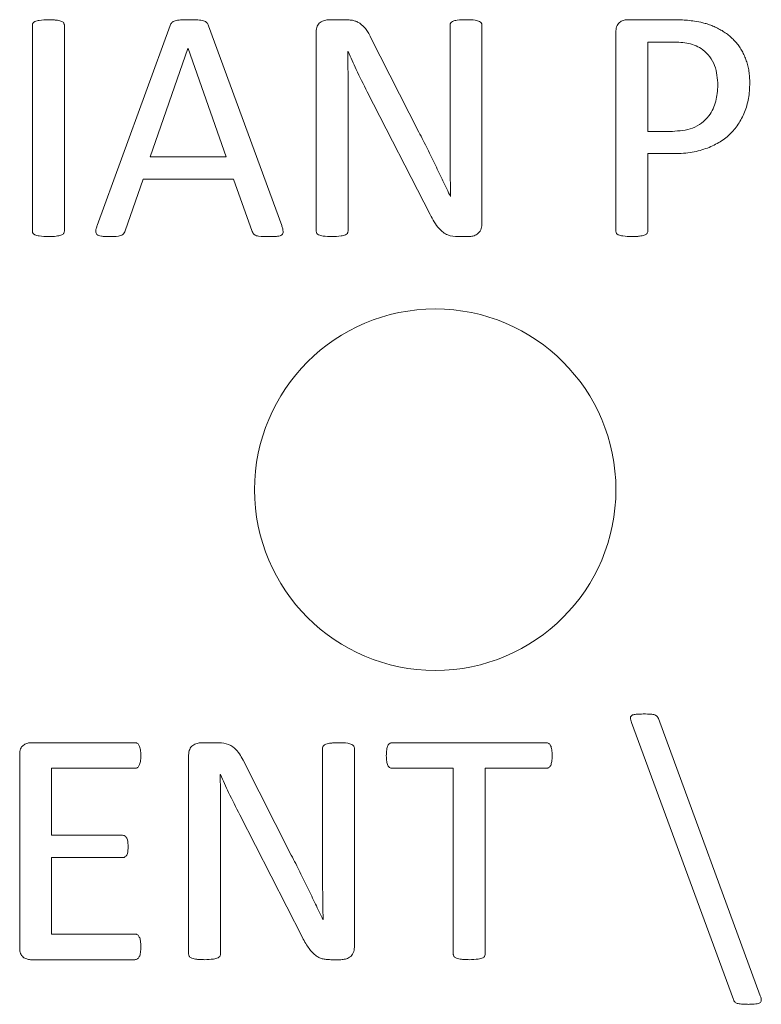
# Model space of a CAD drawing. Units: inches. Extents: x -125 to 7, y -392 to -290.
# Drawn here: x -95 to -94, y -328 to -326 of the extents above; entities that cross this region are included whole.
import ezdxf

# ---------------------------------------------------------------- set-up
doc = ezdxf.new("R2010")
doc.units = ezdxf.units.IN
doc.header["$MEASUREMENT"] = 0

msp = doc.modelspace()

# ---------------------------------------------------------------- linework, layer by layer
at = {"color": 7, "linetype": 'Continuous', "lineweight": 15}
for p, q in [((-94.9324, -326.2294), (-94.9122, -326.2294)), ((-94.5363, -326.2294), (-94.4744, -326.2294)), ((-95.3266, -326.5103), (-95.3266, -326.2364)), ((-95.2842, -326.2364), (-95.2842, -326.5103)), ((-95.2405, -326.5024), (-95.1436, -326.237)), ((-95.0925, -326.2373), (-94.9955, -326.5026)), ((-94.9497, -326.5103), (-94.9497, -326.2458)), ((-94.7718, -326.3916), (-94.7718, -326.2364)), ((-94.7294, -326.2364), (-94.7294, -326.501)), ((-94.5515, -326.5103), (-94.5515, -326.2458)), ((-94.8773, -326.2527), (-94.8133, -326.3785)), ((-94.4757, -326.259), (-94.5092, -326.259)), ((-94.5092, -326.259), (-94.5092, -326.3776)), ((-95.1201, -326.2675), (-95.17, -326.4115)), ((-95.1199, -326.2675), (-95.1201, -326.2675)), ((-95.0694, -326.4115), (-95.1199, -326.2675)), ((-94.9073, -326.2717), (-94.9078, -326.2717)), ((-94.7984, -326.4881), (-94.8818, -326.3251)), ((-94.9073, -326.3372), (-94.9073, -326.5103)), ((-94.5092, -326.3776), (-94.4765, -326.3776)), ((-95.17, -326.4115), (-95.0694, -326.4115)), ((-94.4772, -326.4072), (-94.5092, -326.4072)), ((-94.5092, -326.4072), (-94.5092, -326.5103)), ((-95.1796, -326.4411), (-95.2032, -326.5096)), ((-95.0594, -326.4411), (-95.1796, -326.4411)), ((-95.0346, -326.5105), (-95.0594, -326.4411)), ((-94.7713, -326.4642), (-94.7711, -326.4642)), ((-94.7474, -326.5174), (-94.7609, -326.5174)), ((-94.3954, -327.5304), (-94.5306, -327.1624)), ((-94.4951, -327.1573), (-94.3597, -327.5253)), ((-95.329, -327.1894), (-95.1903, -327.1894)), ((-95.1018, -327.1894), (-95.0816, -327.1894)), ((-94.8487, -327.1894), (-94.644, -327.1894)), ((-94.9412, -327.3516), (-94.9412, -327.1964)), ((-94.8988, -327.1964), (-94.8988, -327.461)), ((-95.3435, -327.4618), (-95.3435, -327.2049)), ((-95.1191, -327.4703), (-95.1191, -327.2058)), ((-95.0467, -327.2127), (-94.9827, -327.3385)), ((-95.1901, -327.2232), (-95.3012, -327.2232)), ((-95.3012, -327.2232), (-95.3012, -327.3122)), ((-94.7675, -327.2232), (-94.8489, -327.2232)), ((-94.7675, -327.4704), (-94.7675, -327.2232)), ((-94.6439, -327.2232), (-94.7252, -327.2232)), ((-94.7252, -327.2232), (-94.7252, -327.4704)), ((-95.0767, -327.2317), (-95.0772, -327.2317)), ((-94.9678, -327.4481), (-95.0512, -327.2851)), ((-95.0767, -327.2972), (-95.0767, -327.4703)), ((-95.3012, -327.3122), (-95.207, -327.3122)), ((-95.207, -327.3418), (-95.3012, -327.3418)), ((-95.3012, -327.3418), (-95.3012, -327.4435)), ((-94.9407, -327.4242), (-94.9405, -327.4242)), ((-95.3012, -327.4435), (-95.1901, -327.4435)), ((-95.1904, -327.4774), (-95.3292, -327.4774)), ((-94.9168, -327.4774), (-94.9303, -327.4774))]:
    msp.add_line(p, q, dxfattribs=at)
msp.add_circle((-94.7915, -326.8534), 0.24, dxfattribs=at)
for points, knots in [([(-95.3266, -326.2364), (-95.3266, -326.2359), (-95.3265, -326.2349), (-95.3258, -326.2335), (-95.3247, -326.2325), (-95.322, -326.2311), (-95.3155, -326.2298), (-95.3094, -326.2295), (-95.3054, -326.2294)], [0, 0, 0, 0, 0.062596, 0.125153, 0.187705, 0.250432, 0.500231, 1, 1, 1, 1]), ([(-95.3054, -326.2294), (-95.3035, -326.2294), (-95.3001, -326.2294), (-95.2955, -326.2299), (-95.2918, -326.2304), (-95.2889, -326.2312), (-95.2866, -326.2319), (-95.2852, -326.2332), (-95.2844, -326.2348), (-95.2843, -326.2359), (-95.2842, -326.2364)], [0, 0, 0, 0, 0.231771, 0.420828, 0.575441, 0.696432, 0.790586, 0.863934, 0.930984, 1, 1, 1, 1]), ([(-95.1436, -326.237), (-95.1433, -326.2363), (-95.1427, -326.2349), (-95.1413, -326.2331), (-95.1394, -326.2317), (-95.1368, -326.2308), (-95.1336, -326.2301), (-95.1295, -326.2296), (-95.1245, -326.2294), (-95.1208, -326.2294), (-95.1188, -326.2294)], [0, 0, 0, 0, 0.0854137, 0.1637257, 0.2439433, 0.3392595, 0.4568246, 0.6010392, 0.7803476, 1, 1, 1, 1]), ([(-95.1188, -326.2294), (-95.1166, -326.2294), (-95.1127, -326.2294), (-95.1073, -326.2296), (-95.103, -326.2301), (-95.0996, -326.2307), (-95.0969, -326.2318), (-95.0949, -326.2332), (-95.0934, -326.2351), (-95.0928, -326.2366), (-95.0925, -326.2373)], [0, 0, 0, 0, 0.223225, 0.403825, 0.548985, 0.664415, 0.75946, 0.840189, 0.917311, 1, 1, 1, 1]), ([(-94.9497, -326.2458), (-94.9496, -326.2444), (-94.9495, -326.2418), (-94.9484, -326.2382), (-94.9468, -326.2352), (-94.9443, -326.233), (-94.9415, -326.2314), (-94.9386, -326.2302), (-94.9355, -326.2295), (-94.9334, -326.2294), (-94.9324, -326.2294)], [0, 0, 0, 0, 0.152896, 0.288982, 0.411245, 0.53129, 0.651435, 0.768291, 0.881603, 1, 1, 1, 1]), ([(-94.9122, -326.2294), (-94.91, -326.2294), (-94.906, -326.2295), (-94.9005, -326.2303), (-94.8957, -326.2318), (-94.8915, -326.2341), (-94.8877, -326.2373), (-94.884, -326.2414), (-94.8804, -326.2466), (-94.8784, -326.2505), (-94.8773, -326.2527)], [0, 0, 0, 0, 0.1454709, 0.2659174, 0.3722483, 0.4747811, 0.5823215, 0.7029111, 0.8409927, 0.9999916, 0.9999916, 0.9999916, 0.9999916]), ([(-94.7718, -326.2364), (-94.7716, -326.2354), (-94.7712, -326.2333), (-94.7675, -326.231), (-94.7605, -326.2295), (-94.7543, -326.2294), (-94.7502, -326.2294)], [0, 0, 0, 0, 0.123928, 0.248638, 0.498624, 1, 1, 1, 1]), ([(-94.7502, -326.2294), (-94.7462, -326.2294), (-94.7403, -326.2294), (-94.7335, -326.2311), (-94.7301, -326.2335), (-94.7296, -326.2355), (-94.7294, -326.2364)], [0, 0, 0, 0, 0.5016796, 0.7517027, 0.8762826, 1, 1, 1, 1]), ([(-94.5515, -326.2458), (-94.5514, -326.2434), (-94.5512, -326.2386), (-94.5473, -326.2329), (-94.5419, -326.2299), (-94.5382, -326.2295), (-94.5363, -326.2294)], [0, 0, 0, 0, 0.280564, 0.558624, 0.779284, 1, 1, 1, 1]), ([(-94.4744, -326.2294), (-94.4713, -326.2294), (-94.4653, -326.2295), (-94.4561, -326.2301), (-94.4464, -326.2313), (-94.4376, -326.233), (-94.43, -326.235), (-94.424, -326.2371), (-94.418, -326.2398), (-94.412, -326.243), (-94.4062, -326.2466), (-94.4007, -326.2507), (-94.3958, -326.2552), (-94.3913, -326.2602), (-94.3872, -326.2654), (-94.3837, -326.2712), (-94.3807, -326.2773), (-94.3782, -326.2839), (-94.3761, -326.2907), (-94.3747, -326.298), (-94.3738, -326.3056), (-94.3737, -326.3108), (-94.3737, -326.3134)], [0, 0, 0, 0, 0.061833, 0.121118, 0.185217, 0.259966, 0.300961, 0.343861, 0.387663, 0.43402, 0.480785, 0.525881, 0.570905, 0.615301, 0.660042, 0.70497, 0.751113, 0.797859, 0.846122, 0.895576, 0.947047, 1, 1, 1, 1]), ([(-94.416, -326.3164), (-94.4166, -326.3075), (-94.4179, -326.2898), (-94.4333, -326.2686), (-94.4548, -326.2596), (-94.4687, -326.2592), (-94.4757, -326.259)], [0, 0, 0, 0, 0.2803316, 0.5588819, 0.7787483, 1, 1, 1, 1]), ([(-94.9078, -326.2717), (-94.9076, -326.2839), (-94.9072, -326.3058), (-94.9073, -326.3276), (-94.9073, -326.3372)], [0, 0, 0, 0, 0.5599927, 1, 1, 1, 1]), ([(-94.8818, -326.3251), (-94.8868, -326.3152), (-94.8957, -326.2976), (-94.9038, -326.2796), (-94.9073, -326.2717)], [0, 0, 0, 0, 0.559994, 1, 1, 1, 1]), ([(-94.3737, -326.3134), (-94.3738, -326.3169), (-94.3739, -326.3238), (-94.3752, -326.3338), (-94.3774, -326.3433), (-94.3804, -326.3522), (-94.3843, -326.3606), (-94.3889, -326.3683), (-94.3943, -326.3755), (-94.4004, -326.3819), (-94.4073, -326.3877), (-94.4149, -326.3927), (-94.4233, -326.3971), (-94.4324, -326.4008), (-94.4423, -326.4038), (-94.4532, -326.4058), (-94.4649, -326.4071), (-94.473, -326.4072), (-94.4772, -326.4072)], [0, 0, 0, 0, 0.066501, 0.129679, 0.191001, 0.250594, 0.308552, 0.365164, 0.421239, 0.4771, 0.533436, 0.591033, 0.650097, 0.711939, 0.776856, 0.846185, 0.920153, 1, 1, 1, 1]), ([(-94.4765, -326.3776), (-94.4673, -326.377), (-94.4489, -326.3759), (-94.4276, -326.3595), (-94.4175, -326.3379), (-94.4165, -326.3236), (-94.416, -326.3164)], [0, 0, 0, 0, 0.280271, 0.558865, 0.779165, 1, 1, 1, 1]), ([(-94.8133, -326.3785), (-94.8113, -326.3823), (-94.8075, -326.3897), (-94.8019, -326.4009), (-94.7965, -326.4118), (-94.7913, -326.4225), (-94.7862, -326.4331), (-94.7813, -326.4435), (-94.7762, -326.4538), (-94.7729, -326.4608), (-94.7713, -326.4642)], [0, 0, 0, 0, 0.133906, 0.264087, 0.391788, 0.516404, 0.638845, 0.759437, 0.879705, 1, 1, 1, 1]), ([(-94.7711, -326.4642), (-94.7712, -326.4583), (-94.7715, -326.4462), (-94.7717, -326.4279), (-94.7717, -326.4096), (-94.7717, -326.3975), (-94.7718, -326.3916)], [0, 0, 0, 0, 0.245018, 0.500027, 0.755022, 1, 1, 1, 1]), ([(-94.7609, -326.5174), (-94.7657, -326.5171), (-94.7753, -326.5166), (-94.7891, -326.5054), (-94.7948, -326.4947), (-94.7984, -326.4881)], [0, 0, 0, 0, 0.279922, 0.559195, 1, 1, 1, 1]), ([(-95.2244, -326.5174), (-95.2264, -326.5173), (-95.2299, -326.5173), (-95.2347, -326.517), (-95.2383, -326.5162), (-95.241, -326.515), (-95.2423, -326.5127), (-95.2425, -326.5099), (-95.2419, -326.5064), (-95.241, -326.5039), (-95.2405, -326.5024)], [0, 0, 0, 0, 0.197393, 0.357595, 0.478597, 0.566902, 0.642584, 0.729768, 0.846426, 1, 1, 1, 1]), ([(-95.2032, -326.5096), (-95.2036, -326.5106), (-95.2044, -326.5125), (-95.2073, -326.5154), (-95.2143, -326.5175), (-95.2204, -326.5174), (-95.2244, -326.5174)], [0, 0, 0, 0, 0.125339, 0.250149, 0.499009, 1, 1, 1, 1]), ([(-94.9955, -326.5026), (-94.995, -326.5041), (-94.9941, -326.5066), (-94.9936, -326.5101), (-94.9937, -326.513), (-94.9953, -326.5152), (-94.998, -326.5165), (-95.0016, -326.5171), (-95.0065, -326.5173), (-95.0102, -326.5173), (-95.0123, -326.5174)], [0, 0, 0, 0, 0.150823, 0.265081, 0.352864, 0.429577, 0.51822, 0.638226, 0.795257, 1, 1, 1, 1]), ([(-94.7294, -326.501), (-94.7297, -326.5035), (-94.7302, -326.5087), (-94.7352, -326.5143), (-94.7413, -326.517), (-94.7453, -326.5172), (-94.7474, -326.5174)], [0, 0, 0, 0, 0.279688, 0.558814, 0.779249, 1, 1, 1, 1]), ([(-95.3054, -326.5174), (-95.3094, -326.5172), (-95.3155, -326.5169), (-95.3221, -326.5158), (-95.3247, -326.5143), (-95.3262, -326.5129), (-95.3265, -326.5113), (-95.3266, -326.5103)], [0, 0, 0, 0, 0.500308, 0.750286, 0.813223, 0.875748, 1, 1, 1, 1]), ([(-95.2842, -326.5103), (-95.2843, -326.5108), (-95.2844, -326.5119), (-95.2852, -326.5135), (-95.2867, -326.5148), (-95.2889, -326.5156), (-95.2918, -326.5162), (-95.2955, -326.517), (-95.3001, -326.5173), (-95.3035, -326.5173), (-95.3054, -326.5174)], [0, 0, 0, 0, 0.068974, 0.135982, 0.209286, 0.304441, 0.424712, 0.579685, 0.768371, 1, 1, 1, 1]), ([(-95.0123, -326.5174), (-95.0168, -326.5174), (-95.0232, -326.5173), (-95.032, -326.5157), (-95.0338, -326.5123), (-95.0346, -326.5105)], [0, 0, 0, 0, 0.56188, 0.781059, 1, 1, 1, 1]), ([(-94.9286, -326.5174), (-94.9326, -326.5172), (-94.9386, -326.517), (-94.9456, -326.5158), (-94.9491, -326.5133), (-94.9495, -326.5113), (-94.9497, -326.5103)], [0, 0, 0, 0, 0.5008196, 0.75087, 0.8757051, 1, 1, 1, 1]), ([(-94.9073, -326.5103), (-94.9074, -326.5108), (-94.9075, -326.5118), (-94.9084, -326.5136), (-94.9114, -326.5158), (-94.9185, -326.5169), (-94.9246, -326.5172), (-94.9286, -326.5174)], [0, 0, 0, 0, 0.062629, 0.125258, 0.249765, 0.499808, 1, 1, 1, 1]), ([(-94.5304, -326.5174), (-94.5344, -326.5172), (-94.5404, -326.517), (-94.547, -326.5158), (-94.5497, -326.5143), (-94.5512, -326.5129), (-94.5514, -326.5113), (-94.5515, -326.5103)], [0, 0, 0, 0, 0.5003122, 0.7503079, 0.8132236, 0.8757554, 1, 1, 1, 1]), ([(-94.5092, -326.5103), (-94.5092, -326.5108), (-94.5093, -326.512), (-94.5103, -326.5135), (-94.5118, -326.5147), (-94.5139, -326.5157), (-94.5168, -326.5162), (-94.5204, -326.517), (-94.5251, -326.5173), (-94.5285, -326.5173), (-94.5304, -326.5174)], [0, 0, 0, 0, 0.069193, 0.13903, 0.21462, 0.30758, 0.425573, 0.57835, 0.767635, 1, 1, 1, 1]), ([(-94.5306, -327.1624), (-94.5314, -327.1603), (-94.5324, -327.1579), (-94.532, -327.155), (-94.5312, -327.1535), (-94.5288, -327.152), (-94.5231, -327.1513), (-94.5183, -327.1513), (-94.5151, -327.1512)], [0, 0, 0, 0, 0.2490971, 0.2965339, 0.3433261, 0.4370495, 0.6245962, 1, 1, 1, 1]), ([(-94.5151, -327.1512), (-94.5114, -327.1512), (-94.5058, -327.1512), (-94.4993, -327.1523), (-94.4962, -327.1546), (-94.4954, -327.1564), (-94.4951, -327.1573)], [0, 0, 0, 0, 0.501005, 0.75076, 0.875193, 1, 1, 1, 1]), ([(-95.3435, -327.2049), (-95.3435, -327.2036), (-95.3435, -327.2011), (-95.3425, -327.1977), (-95.3411, -327.1948), (-95.3383, -327.1922), (-95.3343, -327.1899), (-95.3308, -327.1895), (-95.329, -327.1894)], [0, 0, 0, 0, 0.168436, 0.311501, 0.438425, 0.55922, 0.784838, 1, 1, 1, 1]), ([(-95.1903, -327.1894), (-95.1897, -327.1894), (-95.1885, -327.1895), (-95.187, -327.1903), (-95.1855, -327.1915), (-95.1846, -327.1935), (-95.1837, -327.1959), (-95.1832, -327.199), (-95.1826, -327.2026), (-95.1826, -327.2052), (-95.1826, -327.2066)], [0, 0, 0, 0, 0.083544, 0.164514, 0.252354, 0.353235, 0.474793, 0.620538, 0.79347, 1, 1, 1, 1]), ([(-95.1191, -327.2058), (-95.119, -327.2044), (-95.1189, -327.2018), (-95.1178, -327.1982), (-95.1162, -327.1952), (-95.1137, -327.193), (-95.1109, -327.1914), (-95.108, -327.1902), (-95.1049, -327.1895), (-95.1029, -327.1894), (-95.1018, -327.1894)], [0, 0, 0, 0, 0.152896, 0.288982, 0.411245, 0.53129, 0.651435, 0.768291, 0.881603, 1, 1, 1, 1]), ([(-95.0816, -327.1894), (-95.0774, -327.1895), (-95.0689, -327.1896), (-95.0551, -327.1971), (-95.0499, -327.2068), (-95.0467, -327.2127)], [0, 0, 0, 0, 0.280969, 0.559961, 1, 1, 1, 1]), ([(-94.9412, -327.1964), (-94.9411, -327.1959), (-94.941, -327.1949), (-94.9402, -327.1934), (-94.9387, -327.1921), (-94.9365, -327.1911), (-94.9336, -327.1902), (-94.9298, -327.1898), (-94.9251, -327.1894), (-94.9216, -327.1894), (-94.9196, -327.1894)], [0, 0, 0, 0, 0.062788, 0.126548, 0.202716, 0.29894, 0.422338, 0.57182, 0.760569, 1, 1, 1, 1]), ([(-94.9196, -327.1894), (-94.9156, -327.1894), (-94.9097, -327.1894), (-94.9029, -327.1911), (-94.8995, -327.1935), (-94.8991, -327.1955), (-94.8988, -327.1964)], [0, 0, 0, 0, 0.501665, 0.751688, 0.876286, 1, 1, 1, 1]), ([(-94.8565, -327.2066), (-94.8565, -327.2052), (-94.8564, -327.2026), (-94.856, -327.1989), (-94.8554, -327.1959), (-94.8545, -327.1934), (-94.8535, -327.1915), (-94.8521, -327.1902), (-94.8505, -327.1894), (-94.8493, -327.1894), (-94.8487, -327.1894)], [0, 0, 0, 0, 0.199823, 0.375219, 0.524454, 0.645795, 0.748031, 0.833332, 0.917028, 1, 1, 1, 1]), ([(-94.644, -327.1894), (-94.6434, -327.1894), (-94.6422, -327.1894), (-94.6406, -327.1903), (-94.6392, -327.1915), (-94.6381, -327.1934), (-94.6372, -327.1959), (-94.6366, -327.1989), (-94.6363, -327.2026), (-94.6363, -327.2052), (-94.6362, -327.2066)], [0, 0, 0, 0, 0.085946, 0.166606, 0.251733, 0.355367, 0.477571, 0.625862, 0.800584, 1, 1, 1, 1]), ([(-95.1826, -327.2066), (-95.1826, -327.208), (-95.1826, -327.2105), (-95.1831, -327.214), (-95.1837, -327.2169), (-95.1845, -327.2192), (-95.1855, -327.2211), (-95.1868, -327.2224), (-95.1884, -327.2231), (-95.1895, -327.2232), (-95.1901, -327.2232)], [0, 0, 0, 0, 0.201105, 0.373991, 0.521974, 0.64389, 0.742796, 0.833693, 0.913321, 1, 1, 1, 1]), ([(-94.8489, -327.2232), (-94.8494, -327.2232), (-94.8506, -327.2231), (-94.8522, -327.2224), (-94.8536, -327.2211), (-94.8546, -327.2193), (-94.8554, -327.2169), (-94.856, -327.214), (-94.8564, -327.2105), (-94.8565, -327.2079), (-94.8565, -327.2066)], [0, 0, 0, 0, 0.085879, 0.167755, 0.255597, 0.355261, 0.476052, 0.623358, 0.797488, 1, 1, 1, 1]), ([(-94.6362, -327.2066), (-94.6363, -327.2079), (-94.6363, -327.2105), (-94.6366, -327.214), (-94.6372, -327.2169), (-94.638, -327.2193), (-94.6392, -327.2211), (-94.6405, -327.2224), (-94.6421, -327.2231), (-94.6433, -327.2232), (-94.6439, -327.2232)], [0, 0, 0, 0, 0.2021435, 0.3756206, 0.5219714, 0.6436386, 0.7448678, 0.83255, 0.9142774, 0.9999765, 0.9999765, 0.9999765, 0.9999765]), ([(-95.0772, -327.2317), (-95.077, -327.2439), (-95.0766, -327.2658), (-95.0767, -327.2876), (-95.0767, -327.2972)], [0, 0, 0, 0, 0.559997, 1, 1, 1, 1]), ([(-95.0512, -327.2851), (-95.0562, -327.2752), (-95.0652, -327.2576), (-95.0732, -327.2396), (-95.0767, -327.2317)], [0, 0, 0, 0, 0.560007, 1, 1, 1, 1]), ([(-95.207, -327.3122), (-95.2062, -327.3123), (-95.2046, -327.3125), (-95.2026, -327.314), (-95.2012, -327.3159), (-95.1996, -327.3204), (-95.1995, -327.3244), (-95.1995, -327.3275)], [0, 0, 0, 0, 0.124532, 0.249894, 0.374813, 0.499973, 1, 1, 1, 1]), ([(-95.1995, -327.3275), (-95.1996, -327.3306), (-95.1996, -327.3344), (-95.2013, -327.3387), (-95.2026, -327.3405), (-95.2047, -327.3417), (-95.2062, -327.3418), (-95.207, -327.3418)], [0, 0, 0, 0, 0.499932, 0.625121, 0.750073, 0.874902, 1, 1, 1, 1]), ([(-94.9827, -327.3385), (-94.9807, -327.3423), (-94.9769, -327.3497), (-94.9713, -327.3609), (-94.9659, -327.3718), (-94.9608, -327.3825), (-94.9556, -327.3931), (-94.9507, -327.4035), (-94.9456, -327.4138), (-94.9423, -327.4208), (-94.9407, -327.4242)], [0, 0, 0, 0, 0.133906, 0.264087, 0.391788, 0.516404, 0.638845, 0.759437, 0.879705, 1, 1, 1, 1]), ([(-94.9405, -327.4242), (-94.9407, -327.4107), (-94.9411, -327.3864), (-94.9412, -327.3622), (-94.9412, -327.3516)], [0, 0, 0, 0, 0.560002, 1, 1, 1, 1]), ([(-95.1901, -327.4435), (-95.1896, -327.4435), (-95.1885, -327.4436), (-95.1869, -327.4445), (-95.1856, -327.4457), (-95.1845, -327.4475), (-95.1835, -327.4498), (-95.183, -327.4528), (-95.1827, -327.4564), (-95.1826, -327.4591), (-95.1826, -327.4606)], [0, 0, 0, 0, 0.081495, 0.160668, 0.247278, 0.349979, 0.468335, 0.612897, 0.787458, 1, 1, 1, 1]), ([(-94.9303, -327.4774), (-94.9323, -327.4773), (-94.9361, -327.4772), (-94.9415, -327.4763), (-94.9463, -327.4744), (-94.9508, -327.4716), (-94.9552, -327.4675), (-94.9595, -327.4623), (-94.9638, -327.4558), (-94.9664, -327.4508), (-94.9678, -327.4481)], [0, 0, 0, 0, 0.118654, 0.223109, 0.320788, 0.423739, 0.538028, 0.669219, 0.822321, 1, 1, 1, 1]), ([(-95.3292, -327.4774), (-95.3309, -327.4772), (-95.3344, -327.4768), (-95.3384, -327.4746), (-95.3411, -327.4719), (-95.3426, -327.4691), (-95.3434, -327.4657), (-95.3435, -327.4632), (-95.3435, -327.4618)], [0.0000218, 0.0000218, 0.0000218, 0.0000218, 0.2138374, 0.4384974, 0.5581387, 0.6871823, 0.8304611, 1, 1, 1, 1]), ([(-95.1826, -327.4606), (-95.1826, -327.4619), (-95.1827, -327.4644), (-95.183, -327.4679), (-95.1835, -327.4709), (-95.1846, -327.4732), (-95.1856, -327.4752), (-95.187, -327.4765), (-95.1887, -327.4772), (-95.1898, -327.4773), (-95.1904, -327.4774)], [0, 0, 0, 0, 0.19388, 0.365806, 0.510847, 0.636799, 0.742588, 0.834048, 0.915044, 1, 1, 1, 1]), ([(-94.8988, -327.461), (-94.8991, -327.4635), (-94.8996, -327.4687), (-94.9047, -327.4743), (-94.9107, -327.477), (-94.9148, -327.4772), (-94.9168, -327.4774)], [0, 0, 0, 0, 0.279692, 0.55883, 0.779252, 1, 1, 1, 1]), ([(-95.098, -327.4774), (-95.0999, -327.4773), (-95.1033, -327.4773), (-95.108, -327.477), (-95.1116, -327.4762), (-95.1145, -327.4757), (-95.1166, -327.4747), (-95.1181, -327.4734), (-95.1189, -327.4719), (-95.119, -327.4708), (-95.1191, -327.4703)], [0, 0, 0, 0, 0.236222, 0.426414, 0.579921, 0.698479, 0.790583, 0.86835, 0.935893, 1, 1, 1, 1]), ([(-95.0767, -327.4703), (-95.0768, -327.4708), (-95.0769, -327.4718), (-95.0779, -327.4736), (-95.0808, -327.4758), (-95.088, -327.4769), (-95.094, -327.4772), (-95.098, -327.4774)], [0, 0, 0, 0, 0.062636, 0.125265, 0.24977, 0.499812, 1, 1, 1, 1]), ([(-94.7464, -327.4774), (-94.7482, -327.4773), (-94.7516, -327.4773), (-94.7562, -327.477), (-94.7599, -327.4762), (-94.7629, -327.4757), (-94.7651, -327.4747), (-94.7666, -327.4735), (-94.7674, -327.472), (-94.7675, -327.4709), (-94.7675, -327.4704)], [0, 0, 0, 0, 0.22691, 0.418926, 0.574399, 0.69772, 0.790684, 0.866277, 0.933502, 1, 1, 1, 1]), ([(-94.7252, -327.4704), (-94.7253, -327.4714), (-94.7256, -327.4729), (-94.7271, -327.4744), (-94.7297, -327.4758), (-94.7363, -327.477), (-94.7423, -327.4772), (-94.7464, -327.4774)], [0, 0, 0, 0, 0.124114, 0.186803, 0.249481, 0.499728, 1, 1, 1, 1]), ([(-94.3597, -327.5253), (-94.3593, -327.5265), (-94.3587, -327.5284), (-94.3582, -327.5311), (-94.3586, -327.5334), (-94.3602, -327.5349), (-94.3627, -327.5357), (-94.3659, -327.5364), (-94.3703, -327.5365), (-94.3735, -327.5366), (-94.3754, -327.5367)], [0, 0, 0, 0, 0.137638, 0.242008, 0.319249, 0.394333, 0.489533, 0.619015, 0.785041, 1, 1, 1, 1]), ([(-94.3754, -327.5367), (-94.3771, -327.5367), (-94.3802, -327.5366), (-94.3844, -327.5364), (-94.3877, -327.536), (-94.3902, -327.5356), (-94.3922, -327.5348), (-94.3937, -327.5336), (-94.3947, -327.5321), (-94.3952, -327.531), (-94.3954, -327.5304)], [0, 0, 0, 0, 0.23238, 0.4151187, 0.557399, 0.6710483, 0.7606489, 0.840118, 0.9184357, 1, 1, 1, 1])]:
    msp.add_open_spline(points, degree=3, knots=knots, dxfattribs=at)

doc.saveas('drawing.dxf')
